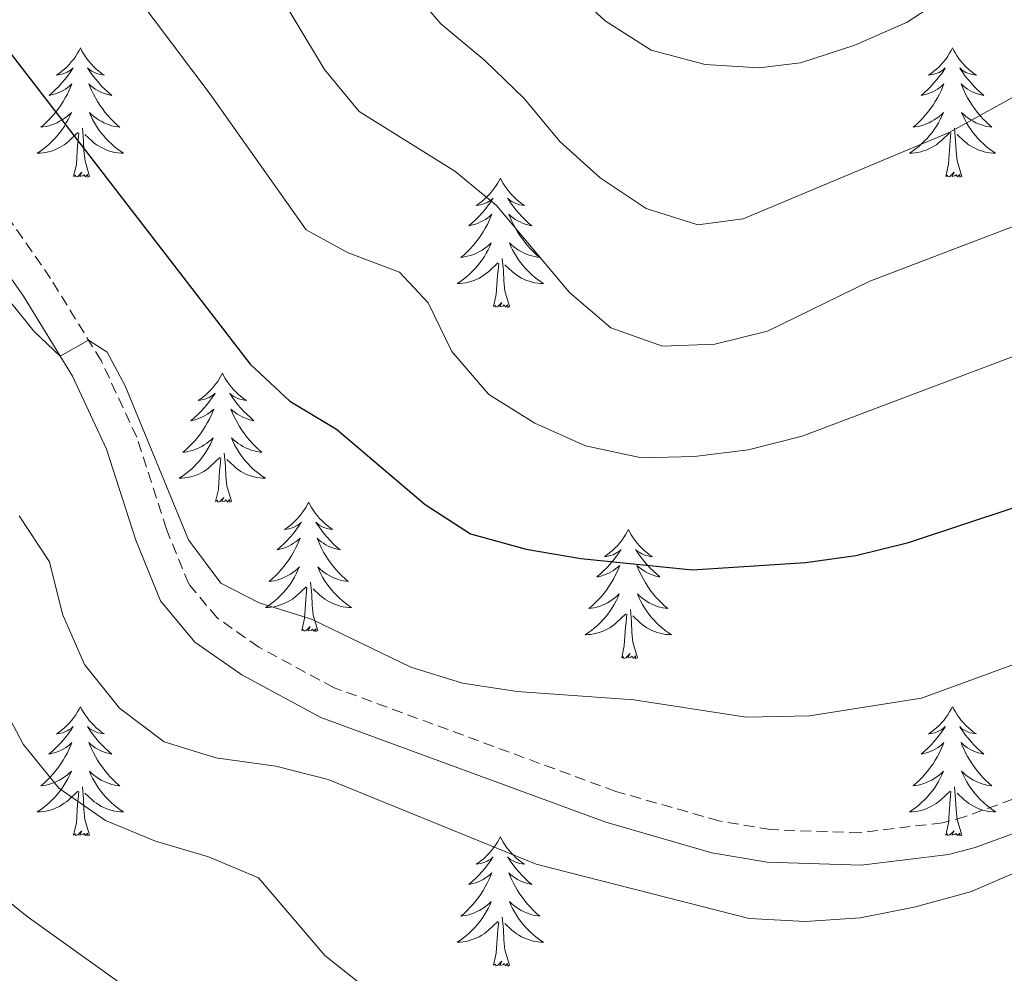
# Model space of a CAD drawing. Units: metres. Extents: x 630931 to 635442, y 4703823 to 4706878.
# Drawn here: x 632586 to 632677, y 4706243 to 4706331 of the extents above; entities that cross this region are included whole.
import ezdxf

# ---------------------------------------------------------------- set-up
doc = ezdxf.new("R2010")
doc.units = ezdxf.units.M
doc.header["$MEASUREMENT"] = 0
doc.linetypes.add('TRAZOSX2', pattern=[1.5, 1, -0.5])
for name, color, linetype, lineweight in [('Level 21', 19, 'Continuous', 0), ('Level 36', 19, 'Continuous', 40), ('Level 4', 36, 'Continuous', 30), ('Level 5', 36, 'Continuous', 0)]:
    doc.layers.add(name, color=color, linetype=linetype, lineweight=lineweight)

msp = doc.modelspace()

# ---------------------------------------------------------------- linework, layer by layer
at = {"layer": 'Level 21', "color": 19, "linetype": 'TRAZOSX2', "lineweight": 0}
msp.add_polyline3d([(632681.68, 4706261.01, 715.25), (632673.08, 4706257.85, 715.59), (632670.95, 4706257.28, 715.66), (632663.33, 4706256.35, 715.86), (632655.08, 4706256.64, 716.07), (632650.32, 4706257.45, 716.19), (632640.8, 4706260.17, 716.64), (632614.8, 4706269.74, 717.98), (632607.84, 4706273.48, 718.46), (632603.99, 4706276.19, 718.7), (632601.37, 4706279.32, 718.92), (632599.31, 4706284.39, 719.15), (632596.58, 4706292.86, 719.54), (632593.289, 4706299.93, 719.92), (632588.63, 4706307.52, 720.26), (632576.423, 4706324.941, 721.09)], dxfattribs=at)
at = {"layer": 'Level 21', "color": 19, "linetype": 'Continuous', "lineweight": 0}
msp.add_polyline3d([(632682.814, 4706258.233, 715.25), (632673.983, 4706254.984, 715.59), (632671.522, 4706254.334, 715.66), (632663.462, 4706253.355, 715.86), (632654.782, 4706253.645, 716.07), (632649.662, 4706254.506, 716.19), (632639.872, 4706257.317, 716.64), (632613.563, 4706266.999, 717.98), (632606.264, 4706270.919, 718.46), (632601.944, 4706273.96, 718.7), (632598.765, 4706277.75, 718.92), (632596.486, 4706283.37, 719.15), (632593.787, 4706291.77, 719.54), (632590.639, 4706298.51, 719.92), (632586.12, 4706305.88, 720.26), (632573.913, 4706323.311, 721.09)], dxfattribs=at)
at = {"layer": 'Level 36', "color": 92, "linetype": 'Continuous', "lineweight": 0}
for points in [[(632591.37, 4706328.79), (632591.26, 4706328.57), (632591.11, 4706328.3), (632590.94, 4706328.03), (632590.76, 4706327.77), (632590.56, 4706327.53), (632590.36, 4706327.29), (632590.14, 4706327.06), (632589.91, 4706326.85), (632589.67, 4706326.64), (632589.42, 4706326.45), (632589.16, 4706326.27), (632589.36, 4706326.3), (632589.56, 4706326.34), (632589.76, 4706326.39), (632589.95, 4706326.46), (632590.14, 4706326.55), (632590.32, 4706326.64), (632590.5, 4706326.76), (632590.7, 4706326.95), (632590.66, 4706326.88), (632590.43, 4706326.54), (632590.19, 4706326.2), (632589.93, 4706325.87), (632589.66, 4706325.56), (632589.38, 4706325.25), (632589.09, 4706324.96), (632588.79, 4706324.68), (632588.48, 4706324.41), (632588.6, 4706324.43), (632588.84, 4706324.49), (632589.09, 4706324.56), (632589.32, 4706324.65), (632589.55, 4706324.75), (632589.78, 4706324.87), (632589.99, 4706325), (632590.2, 4706325.15), (632590.4, 4706325.3), (632590.58, 4706325.47), (632590.5, 4706325.25), (632590.34, 4706324.89), (632590.17, 4706324.53), (632589.98, 4706324.19), (632589.78, 4706323.85), (632589.57, 4706323.52), (632589.34, 4706323.19), (632589.11, 4706322.88), (632588.86, 4706322.58), (632588.59, 4706322.29), (632588.32, 4706322.01), (632588.03, 4706321.74), (632587.73, 4706321.48), (632587.93, 4706321.5), (632588.2, 4706321.55), (632588.46, 4706321.61), (632588.72, 4706321.69), (632588.97, 4706321.79), (632589.22, 4706321.89), (632589.46, 4706322.02), (632589.7, 4706322.16), (632589.92, 4706322.31), (632590.14, 4706322.47), (632590.34, 4706322.65), (632590.54, 4706322.83), (632590.4, 4706322.51)], [(632591.37, 4706328.79), (632591.48, 4706328.57), (632591.64, 4706328.3), (632591.81, 4706328.03), (632591.99, 4706327.77), (632592.18, 4706327.53), (632592.39, 4706327.29), (632592.61, 4706327.06), (632592.84, 4706326.85), (632593.08, 4706326.64), (632593.33, 4706326.45), (632593.59, 4706326.27), (632593.39, 4706326.3), (632593.19, 4706326.34), (632592.99, 4706326.39), (632592.79, 4706326.46), (632592.6, 4706326.55), (632592.42, 4706326.64), (632592.25, 4706326.76), (632592.04, 4706326.95), (632592.09, 4706326.88), (632592.32, 4706326.54), (632592.56, 4706326.2), (632592.82, 4706325.87), (632593.08, 4706325.56), (632593.36, 4706325.25), (632593.66, 4706324.96), (632593.96, 4706324.68), (632594.27, 4706324.41), (632594.15, 4706324.43), (632593.9, 4706324.49), (632593.66, 4706324.56), (632593.42, 4706324.65), (632593.19, 4706324.75), (632592.97, 4706324.87), (632592.75, 4706325), (632592.55, 4706325.15), (632592.35, 4706325.3), (632592.16, 4706325.47), (632592.25, 4706325.25), (632592.41, 4706324.89), (632592.58, 4706324.53), (632592.76, 4706324.19), (632592.96, 4706323.85), (632593.17, 4706323.52), (632593.4, 4706323.19), (632593.64, 4706322.88), (632593.89, 4706322.58), (632594.16, 4706322.29), (632594.43, 4706322.01), (632594.72, 4706321.74), (632595.01, 4706321.48), (632594.82, 4706321.5), (632594.55, 4706321.55), (632594.29, 4706321.61), (632594.03, 4706321.69), (632593.77, 4706321.79), (632593.53, 4706321.89), (632593.28, 4706322.02), (632593.05, 4706322.16), (632592.83, 4706322.31), (632592.61, 4706322.47), (632592.4, 4706322.65), (632592.21, 4706322.83), (632592.35, 4706322.51)], [(632671.88, 4706328.79), (632671.77, 4706328.57), (632671.61, 4706328.3), (632671.44, 4706328.03), (632671.26, 4706327.77), (632671.07, 4706327.53), (632670.86, 4706327.29), (632670.64, 4706327.06), (632670.41, 4706326.85), (632670.17, 4706326.64), (632669.92, 4706326.45), (632669.66, 4706326.27), (632669.86, 4706326.3), (632670.06, 4706326.33), (632670.26, 4706326.39), (632670.46, 4706326.46), (632670.65, 4706326.54), (632670.83, 4706326.64), (632671, 4706326.75), (632671.21, 4706326.95), (632671.17, 4706326.88), (632670.94, 4706326.54), (632670.69, 4706326.2), (632670.44, 4706325.87), (632670.17, 4706325.56), (632669.89, 4706325.25), (632669.6, 4706324.96), (632669.29, 4706324.68), (632668.98, 4706324.41), (632669.1, 4706324.43), (632669.35, 4706324.49), (632669.59, 4706324.56), (632669.83, 4706324.65), (632670.06, 4706324.75), (632670.28, 4706324.87), (632670.5, 4706325), (632670.71, 4706325.14), (632670.9, 4706325.3), (632671.09, 4706325.47), (632671, 4706325.25), (632670.85, 4706324.89), (632670.68, 4706324.53), (632670.49, 4706324.19), (632670.29, 4706323.85), (632670.08, 4706323.52), (632669.85, 4706323.19), (632669.61, 4706322.88), (632669.36, 4706322.58), (632669.1, 4706322.29), (632668.82, 4706322.01), (632668.54, 4706321.74), (632668.24, 4706321.48), (632668.43, 4706321.5), (632668.7, 4706321.55), (632668.96, 4706321.61), (632669.22, 4706321.69), (632669.48, 4706321.79), (632669.73, 4706321.89), (632669.97, 4706322.02), (632670.2, 4706322.15), (632670.43, 4706322.31), (632670.64, 4706322.47), (632670.85, 4706322.65), (632671.04, 4706322.83), (632670.9, 4706322.51)], [(632671.88, 4706328.79), (632671.99, 4706328.57), (632672.14, 4706328.3), (632672.31, 4706328.03), (632672.5, 4706327.77), (632672.69, 4706327.53), (632672.9, 4706327.29), (632673.12, 4706327.06), (632673.34, 4706326.85), (632673.58, 4706326.64), (632673.84, 4706326.45), (632674.1, 4706326.27), (632673.9, 4706326.3), (632673.69, 4706326.33), (632673.5, 4706326.39), (632673.3, 4706326.46), (632673.11, 4706326.54), (632672.93, 4706326.64), (632672.76, 4706326.75), (632672.55, 4706326.95), (632672.59, 4706326.88), (632672.82, 4706326.54), (632673.06, 4706326.2), (632673.32, 4706325.87), (632673.59, 4706325.56), (632673.87, 4706325.25), (632674.16, 4706324.96), (632674.46, 4706324.68), (632674.78, 4706324.41), (632674.65, 4706324.43), (632674.41, 4706324.49), (632674.16, 4706324.56), (632673.93, 4706324.65), (632673.7, 4706324.75), (632673.48, 4706324.87), (632673.26, 4706325), (632673.05, 4706325.14), (632672.86, 4706325.3), (632672.67, 4706325.47), (632672.76, 4706325.25), (632672.91, 4706324.89), (632673.08, 4706324.53), (632673.27, 4706324.19), (632673.47, 4706323.85), (632673.68, 4706323.52), (632673.91, 4706323.19), (632674.15, 4706322.88), (632674.4, 4706322.58), (632674.66, 4706322.29), (632674.94, 4706322.01), (632675.22, 4706321.74), (632675.52, 4706321.48), (632675.32, 4706321.5), (632675.06, 4706321.55), (632674.79, 4706321.61), (632674.54, 4706321.69), (632674.28, 4706321.79), (632674.03, 4706321.89), (632673.79, 4706322.02), (632673.56, 4706322.15), (632673.33, 4706322.31), (632673.12, 4706322.47), (632672.91, 4706322.65), (632672.72, 4706322.83), (632672.86, 4706322.51)], [(632590.403, 4706322.509), (632590.243, 4706322.189), (632590.073, 4706321.869), (632589.893, 4706321.569), (632589.693, 4706321.269), (632589.483, 4706320.979), (632589.263, 4706320.7), (632589.023, 4706320.44), (632588.783, 4706320.18), (632588.523, 4706319.93), (632588.253, 4706319.7), (632587.973, 4706319.48), (632587.683, 4706319.27), (632587.393, 4706319.08), (632587.663, 4706319.09), (632587.923, 4706319.11), (632588.183, 4706319.15), (632588.443, 4706319.21), (632588.703, 4706319.28), (632588.953, 4706319.37), (632589.193, 4706319.47), (632589.433, 4706319.59), (632589.663, 4706319.72), (632589.883, 4706319.859), (632590.093, 4706320.019), (632590.303, 4706320.189), (632591.143, 4706320.989)], [(632592.354, 4706322.509), (632592.503, 4706322.189), (632592.673, 4706321.869), (632592.863, 4706321.569), (632593.053, 4706321.269), (632593.263, 4706320.979), (632593.493, 4706320.699), (632593.723, 4706320.439), (632593.973, 4706320.179), (632594.233, 4706319.929), (632594.503, 4706319.699), (632594.773, 4706319.479), (632595.063, 4706319.269), (632595.353, 4706319.079), (632595.093, 4706319.089), (632594.823, 4706319.109), (632594.563, 4706319.149), (632594.303, 4706319.209), (632594.053, 4706319.279), (632593.803, 4706319.369), (632593.563, 4706319.469), (632593.323, 4706319.589), (632593.093, 4706319.719), (632592.863, 4706319.859), (632592.653, 4706320.019), (632592.453, 4706320.189), (632591.793, 4706320.809)], [(632670.896, 4706322.512), (632670.746, 4706322.192), (632670.576, 4706321.872), (632670.396, 4706321.572), (632670.196, 4706321.272), (632669.986, 4706320.982), (632669.756, 4706320.702), (632669.526, 4706320.432), (632669.276, 4706320.182), (632669.026, 4706319.933), (632668.755, 4706319.703), (632668.475, 4706319.483), (632668.185, 4706319.273), (632667.895, 4706319.083), (632668.155, 4706319.093), (632668.425, 4706319.113), (632668.685, 4706319.153), (632668.945, 4706319.213), (632669.195, 4706319.283), (632669.445, 4706319.373), (632669.695, 4706319.472), (632669.935, 4706319.592), (632670.156, 4706319.722), (632670.386, 4706319.862), (632670.596, 4706320.022), (632670.796, 4706320.192), (632671.646, 4706320.992)], [(632672.856, 4706322.512), (632673.006, 4706322.192), (632673.176, 4706321.872), (632673.356, 4706321.572), (632673.556, 4706321.272), (632673.766, 4706320.982), (632673.986, 4706320.702), (632674.226, 4706320.432), (632674.466, 4706320.182), (632674.726, 4706319.932), (632674.996, 4706319.702), (632675.276, 4706319.482), (632675.566, 4706319.272), (632675.856, 4706319.082), (632675.586, 4706319.092), (632675.326, 4706319.112), (632675.066, 4706319.152), (632674.806, 4706319.212), (632674.556, 4706319.282), (632674.296, 4706319.372), (632674.056, 4706319.472), (632673.816, 4706319.592), (632673.586, 4706319.722), (632673.366, 4706319.862), (632673.156, 4706320.022), (632672.956, 4706320.192), (632672.296, 4706320.812)], [(632590.75, 4706316.94), (632591, 4706318.06), (632591.11, 4706319.8), (632591.16, 4706320.23), (632591.22, 4706320.96)], [(632592.22, 4706316.94), (632591.8, 4706318.38), (632591.7, 4706319.29), (632591.66, 4706320.23), (632591.56, 4706321.4)], [(632671.26, 4706316.94), (632671.5, 4706318.06), (632671.62, 4706319.8), (632671.67, 4706320.23), (632671.73, 4706320.96)], [(632672.73, 4706316.94), (632672.3, 4706318.38), (632672.21, 4706319.28), (632672.16, 4706320.23), (632672.06, 4706321.4)], [(632592.22, 4706316.94), (632592.05, 4706316.87), (632592.03, 4706317.11), (632591.84, 4706316.89), (632591.72, 4706317.09), (632591.6, 4706316.99), (632591.33, 4706316.93), (632591.52, 4706317.32), (632591.14, 4706316.94), (632590.95, 4706316.89), (632590.91, 4706317.05), (632590.75, 4706316.94)], [(632672.73, 4706316.94), (632672.56, 4706316.87), (632672.54, 4706317.11), (632672.35, 4706316.89), (632672.23, 4706317.09), (632672.1, 4706316.98), (632671.84, 4706316.93), (632672.03, 4706317.32), (632671.64, 4706316.94), (632671.46, 4706316.89), (632671.42, 4706317.05), (632671.26, 4706316.94)], [(632630.14, 4706316.77), (632630.03, 4706316.55), (632629.87, 4706316.27), (632629.7, 4706316.01), (632629.52, 4706315.75), (632629.33, 4706315.5), (632629.12, 4706315.26), (632628.9, 4706315.04), (632628.67, 4706314.82), (632628.43, 4706314.62), (632628.18, 4706314.43), (632627.92, 4706314.25), (632628.12, 4706314.27), (632628.32, 4706314.31), (632628.52, 4706314.37), (632628.72, 4706314.43), (632628.91, 4706314.52), (632629.09, 4706314.62), (632629.26, 4706314.73), (632629.47, 4706314.92), (632629.43, 4706314.86), (632629.2, 4706314.51), (632628.95, 4706314.18), (632628.7, 4706313.85), (632628.43, 4706313.53), (632628.15, 4706313.23), (632627.86, 4706312.93), (632627.55, 4706312.65), (632627.24, 4706312.38), (632627.36, 4706312.4), (632627.61, 4706312.46), (632627.85, 4706312.53), (632628.09, 4706312.62), (632628.32, 4706312.73), (632628.54, 4706312.84), (632628.76, 4706312.97), (632628.97, 4706313.12), (632629.16, 4706313.28), (632629.35, 4706313.45), (632629.26, 4706313.23), (632629.11, 4706312.86), (632628.94, 4706312.51), (632628.75, 4706312.16), (632628.55, 4706311.82), (632628.34, 4706311.49), (632628.11, 4706311.17), (632627.87, 4706310.86), (632627.62, 4706310.55), (632627.36, 4706310.26), (632627.08, 4706309.98), (632626.8, 4706309.71), (632626.5, 4706309.45), (632626.69, 4706309.48), (632626.96, 4706309.53), (632627.22, 4706309.59), (632627.48, 4706309.67), (632627.74, 4706309.76), (632627.99, 4706309.87), (632628.23, 4706309.99), (632628.46, 4706310.13), (632628.69, 4706310.28), (632628.9, 4706310.45), (632629.11, 4706310.62), (632629.3, 4706310.81), (632629.16, 4706310.48)], [(632630.14, 4706316.77), (632630.25, 4706316.55), (632630.4, 4706316.27), (632630.57, 4706316.01), (632630.76, 4706315.75), (632630.95, 4706315.5), (632631.16, 4706315.26), (632631.38, 4706315.04), (632631.6, 4706314.82), (632631.84, 4706314.62), (632632.1, 4706314.43), (632632.36, 4706314.25), (632632.16, 4706314.27), (632631.95, 4706314.31), (632631.76, 4706314.37), (632631.56, 4706314.43), (632631.37, 4706314.52), (632631.19, 4706314.62), (632631.02, 4706314.73), (632630.81, 4706314.92), (632630.85, 4706314.86), (632631.08, 4706314.51), (632631.32, 4706314.18), (632631.58, 4706313.85), (632631.85, 4706313.53), (632632.13, 4706313.23), (632632.42, 4706312.93), (632632.72, 4706312.65), (632633.04, 4706312.38), (632632.91, 4706312.4), (632632.67, 4706312.46), (632632.42, 4706312.53), (632632.19, 4706312.62), (632631.96, 4706312.73), (632631.74, 4706312.84), (632631.52, 4706312.97), (632631.31, 4706313.12), (632631.12, 4706313.28), (632630.93, 4706313.45), (632631.02, 4706313.23), (632631.17, 4706312.86), (632631.34, 4706312.51), (632631.53, 4706312.16), (632631.73, 4706311.82), (632631.94, 4706311.49), (632632.17, 4706311.17), (632632.41, 4706310.86), (632632.66, 4706310.55), (632632.92, 4706310.26), (632633.2, 4706309.98), (632633.48, 4706309.71), (632633.78, 4706309.45), (632633.58, 4706309.48), (632633.32, 4706309.53), (632633.05, 4706309.59), (632632.8, 4706309.67), (632632.54, 4706309.76), (632632.29, 4706309.87), (632632.05, 4706309.99), (632631.82, 4706310.13), (632631.59, 4706310.28), (632631.38, 4706310.45), (632631.17, 4706310.62), (632630.98, 4706310.81), (632631.12, 4706310.48)], [(632629.162, 4706310.476), (632629.012, 4706310.156), (632628.842, 4706309.846), (632628.662, 4706309.536), (632628.462, 4706309.246), (632628.252, 4706308.956), (632628.022, 4706308.676), (632627.792, 4706308.406), (632627.542, 4706308.146), (632627.292, 4706307.906), (632627.022, 4706307.667), (632626.742, 4706307.447), (632626.452, 4706307.237), (632626.162, 4706307.047), (632626.422, 4706307.057), (632626.692, 4706307.087), (632626.952, 4706307.127), (632627.212, 4706307.177), (632627.462, 4706307.256), (632627.712, 4706307.336), (632627.962, 4706307.446), (632628.202, 4706307.556), (632628.422, 4706307.686), (632628.652, 4706307.836), (632628.862, 4706307.996), (632629.062, 4706308.166), (632629.912, 4706308.966)], [(632631.122, 4706310.476), (632631.272, 4706310.156), (632631.442, 4706309.846), (632631.622, 4706309.536), (632631.822, 4706309.246), (632632.032, 4706308.956), (632632.252, 4706308.676), (632632.492, 4706308.406), (632632.732, 4706308.146), (632632.992, 4706307.906), (632633.262, 4706307.666), (632633.542, 4706307.446), (632633.832, 4706307.236), (632634.122, 4706307.046), (632633.852, 4706307.056), (632633.592, 4706307.086), (632633.332, 4706307.126), (632633.072, 4706307.176), (632632.822, 4706307.256), (632632.562, 4706307.336), (632632.322, 4706307.446), (632632.082, 4706307.556), (632631.852, 4706307.686), (632631.632, 4706307.836), (632631.422, 4706307.996), (632631.222, 4706308.166), (632630.562, 4706308.786)], [(632629.52, 4706304.92), (632629.76, 4706306.03), (632629.88, 4706307.78), (632629.93, 4706308.21), (632629.99, 4706308.93)], [(632630.99, 4706304.92), (632630.56, 4706306.36), (632630.47, 4706307.26), (632630.42, 4706308.21), (632630.32, 4706309.37)], [(632630.99, 4706304.92), (632630.82, 4706304.85), (632630.8, 4706305.09), (632630.61, 4706304.87), (632630.49, 4706305.07), (632630.36, 4706304.96), (632630.1, 4706304.91), (632630.29, 4706305.3), (632629.91, 4706304.92), (632629.72, 4706304.87), (632629.68, 4706305.03), (632629.52, 4706304.92)], [(632604.48, 4706298.78), (632604.37, 4706298.56), (632604.22, 4706298.29), (632604.05, 4706298.02), (632603.86, 4706297.76), (632603.67, 4706297.52), (632603.46, 4706297.28), (632603.24, 4706297.05), (632603.02, 4706296.84), (632602.78, 4706296.63), (632602.52, 4706296.44), (632602.26, 4706296.26), (632602.46, 4706296.29), (632602.67, 4706296.33), (632602.86, 4706296.38), (632603.06, 4706296.45), (632603.25, 4706296.53), (632603.43, 4706296.63), (632603.6, 4706296.75), (632603.81, 4706296.94), (632603.77, 4706296.87), (632603.54, 4706296.53), (632603.3, 4706296.19), (632603.04, 4706295.86), (632602.77, 4706295.55), (632602.49, 4706295.24), (632602.2, 4706294.95), (632601.9, 4706294.67), (632601.58, 4706294.39), (632601.71, 4706294.42), (632601.95, 4706294.48), (632602.2, 4706294.55), (632602.43, 4706294.64), (632602.66, 4706294.74), (632602.88, 4706294.86), (632603.1, 4706294.99), (632603.31, 4706295.13), (632603.5, 4706295.29), (632603.69, 4706295.46), (632603.6, 4706295.24), (632603.45, 4706294.88), (632603.28, 4706294.52), (632603.09, 4706294.18), (632602.89, 4706293.84), (632602.68, 4706293.51), (632602.45, 4706293.18), (632602.21, 4706292.87), (632601.96, 4706292.57), (632601.7, 4706292.28), (632601.42, 4706292), (632601.14, 4706291.73), (632600.84, 4706291.47), (632601.04, 4706291.49), (632601.3, 4706291.54), (632601.57, 4706291.6), (632601.82, 4706291.68), (632602.08, 4706291.78), (632602.33, 4706291.88), (632602.57, 4706292.01), (632602.8, 4706292.15), (632603.03, 4706292.29), (632603.24, 4706292.46), (632603.45, 4706292.63), (632603.64, 4706292.82), (632603.5, 4706292.5)], [(632604.48, 4706298.78), (632604.59, 4706298.56), (632604.75, 4706298.29), (632604.92, 4706298.02), (632605.1, 4706297.76), (632605.29, 4706297.52), (632605.5, 4706297.28), (632605.72, 4706297.05), (632605.95, 4706296.84), (632606.19, 4706296.63), (632606.44, 4706296.44), (632606.7, 4706296.26), (632606.5, 4706296.29), (632606.3, 4706296.33), (632606.1, 4706296.38), (632605.9, 4706296.45), (632605.71, 4706296.53), (632605.53, 4706296.63), (632605.36, 4706296.75), (632605.15, 4706296.94), (632605.19, 4706296.87), (632605.42, 4706296.53), (632605.67, 4706296.19), (632605.92, 4706295.86), (632606.19, 4706295.55), (632606.47, 4706295.24), (632606.76, 4706294.95), (632607.07, 4706294.67), (632607.38, 4706294.39), (632607.26, 4706294.42), (632607.01, 4706294.48), (632606.77, 4706294.55), (632606.53, 4706294.64), (632606.3, 4706294.74), (632606.08, 4706294.86), (632605.86, 4706294.99), (632605.65, 4706295.13), (632605.46, 4706295.29), (632605.27, 4706295.46), (632605.36, 4706295.24), (632605.51, 4706294.88), (632605.68, 4706294.52), (632605.87, 4706294.18), (632606.07, 4706293.84), (632606.28, 4706293.51), (632606.51, 4706293.18), (632606.75, 4706292.87), (632607, 4706292.57), (632607.26, 4706292.28), (632607.54, 4706292), (632607.82, 4706291.73), (632608.12, 4706291.47), (632607.93, 4706291.49), (632607.66, 4706291.54), (632607.4, 4706291.6), (632607.14, 4706291.68), (632606.88, 4706291.78), (632606.63, 4706291.88), (632606.39, 4706292.01), (632606.16, 4706292.15), (632605.93, 4706292.29), (632605.72, 4706292.46), (632605.51, 4706292.63), (632605.32, 4706292.82), (632605.46, 4706292.5)], [(632603.498, 4706292.499), (632603.348, 4706292.169), (632603.178, 4706291.859), (632602.998, 4706291.559), (632602.798, 4706291.259), (632602.587, 4706290.969), (632602.367, 4706290.689), (632602.127, 4706290.429), (632601.887, 4706290.169), (632601.627, 4706289.919), (632601.357, 4706289.689), (632601.077, 4706289.469), (632600.787, 4706289.259), (632600.497, 4706289.069), (632600.767, 4706289.069), (632601.027, 4706289.099), (632601.287, 4706289.139), (632601.547, 4706289.199), (632601.797, 4706289.269), (632602.057, 4706289.359), (632602.297, 4706289.459), (632602.537, 4706289.579), (632602.767, 4706289.709), (632602.987, 4706289.849), (632603.197, 4706290.009), (632603.397, 4706290.179), (632604.248, 4706290.979)], [(632605.458, 4706292.499), (632605.608, 4706292.169), (632605.778, 4706291.859), (632605.958, 4706291.559), (632606.158, 4706291.259), (632606.368, 4706290.969), (632606.598, 4706290.689), (632606.828, 4706290.429), (632607.077, 4706290.169), (632607.327, 4706289.919), (632607.597, 4706289.689), (632607.877, 4706289.469), (632608.167, 4706289.259), (632608.457, 4706289.069), (632608.197, 4706289.069), (632607.927, 4706289.099), (632607.667, 4706289.139), (632607.407, 4706289.199), (632607.157, 4706289.269), (632606.907, 4706289.359), (632606.657, 4706289.459), (632606.417, 4706289.579), (632606.197, 4706289.709), (632605.967, 4706289.849), (632605.757, 4706290.009), (632605.557, 4706290.179), (632604.898, 4706290.799)], [(632603.86, 4706286.93), (632604.11, 4706288.05), (632604.22, 4706289.79), (632604.27, 4706290.22), (632604.33, 4706290.95)], [(632605.33, 4706286.93), (632604.9, 4706288.37), (632604.81, 4706289.27), (632604.77, 4706290.22), (632604.66, 4706291.39)], [(632605.33, 4706286.93), (632605.16, 4706286.86), (632605.14, 4706287.1), (632604.95, 4706286.88), (632604.83, 4706287.08), (632604.71, 4706286.97), (632604.44, 4706286.92), (632604.63, 4706287.31), (632604.25, 4706286.93), (632604.06, 4706286.88), (632604.02, 4706287.04), (632603.86, 4706286.93)], [(632612.44, 4706286.86), (632612.33, 4706286.64), (632612.18, 4706286.37), (632612.01, 4706286.1), (632611.82, 4706285.85), (632611.63, 4706285.6), (632611.42, 4706285.36), (632611.2, 4706285.13), (632610.98, 4706284.92), (632610.74, 4706284.71), (632610.48, 4706284.52), (632610.22, 4706284.35), (632610.42, 4706284.37), (632610.63, 4706284.41), (632610.82, 4706284.46), (632611.02, 4706284.53), (632611.21, 4706284.61), (632611.39, 4706284.71), (632611.56, 4706284.83), (632611.77, 4706285.02), (632611.73, 4706284.95), (632611.5, 4706284.61), (632611.26, 4706284.27), (632611, 4706283.95), (632610.73, 4706283.63), (632610.45, 4706283.32), (632610.16, 4706283.03), (632609.86, 4706282.75), (632609.54, 4706282.48), (632609.67, 4706282.5), (632609.91, 4706282.56), (632610.16, 4706282.63), (632610.39, 4706282.72), (632610.62, 4706282.82), (632610.84, 4706282.94), (632611.06, 4706283.07), (632611.27, 4706283.21), (632611.46, 4706283.37), (632611.65, 4706283.54), (632611.56, 4706283.32), (632611.41, 4706282.96), (632611.24, 4706282.61), (632611.05, 4706282.26), (632610.85, 4706281.92), (632610.64, 4706281.59), (632610.41, 4706281.27), (632610.17, 4706280.95), (632609.92, 4706280.65), (632609.66, 4706280.36), (632609.38, 4706280.08), (632609.1, 4706279.81), (632608.8, 4706279.55), (632609, 4706279.57), (632609.26, 4706279.62), (632609.53, 4706279.68), (632609.78, 4706279.76), (632610.04, 4706279.86), (632610.29, 4706279.97), (632610.53, 4706280.09), (632610.76, 4706280.23), (632610.99, 4706280.38), (632611.2, 4706280.54), (632611.41, 4706280.72), (632611.6, 4706280.9), (632611.46, 4706280.58)], [(632612.44, 4706286.86), (632612.55, 4706286.64), (632612.71, 4706286.37), (632612.88, 4706286.1), (632613.06, 4706285.85), (632613.25, 4706285.6), (632613.46, 4706285.36), (632613.68, 4706285.13), (632613.91, 4706284.92), (632614.15, 4706284.71), (632614.4, 4706284.52), (632614.66, 4706284.35), (632614.46, 4706284.37), (632614.26, 4706284.41), (632614.06, 4706284.46), (632613.86, 4706284.53), (632613.67, 4706284.61), (632613.49, 4706284.71), (632613.32, 4706284.83), (632613.11, 4706285.02), (632613.15, 4706284.95), (632613.38, 4706284.61), (632613.63, 4706284.27), (632613.88, 4706283.95), (632614.15, 4706283.63), (632614.43, 4706283.32), (632614.72, 4706283.03), (632615.03, 4706282.75), (632615.34, 4706282.48), (632615.22, 4706282.5), (632614.97, 4706282.56), (632614.73, 4706282.63), (632614.49, 4706282.72), (632614.26, 4706282.82), (632614.04, 4706282.94), (632613.82, 4706283.07), (632613.61, 4706283.21), (632613.42, 4706283.37), (632613.23, 4706283.54), (632613.32, 4706283.32), (632613.47, 4706282.96), (632613.64, 4706282.61), (632613.83, 4706282.26), (632614.03, 4706281.92), (632614.24, 4706281.59), (632614.47, 4706281.27), (632614.71, 4706280.95), (632614.96, 4706280.65), (632615.22, 4706280.36), (632615.5, 4706280.08), (632615.78, 4706279.81), (632616.08, 4706279.55), (632615.89, 4706279.57), (632615.62, 4706279.62), (632615.36, 4706279.68), (632615.1, 4706279.76), (632614.84, 4706279.86), (632614.59, 4706279.97), (632614.35, 4706280.09), (632614.12, 4706280.23), (632613.89, 4706280.38), (632613.68, 4706280.54), (632613.47, 4706280.72), (632613.28, 4706280.9), (632613.42, 4706280.58)], [(632641.96, 4706284.35), (632641.84, 4706284.13), (632641.69, 4706283.86), (632641.52, 4706283.59), (632641.34, 4706283.34), (632641.15, 4706283.09), (632640.94, 4706282.85), (632640.72, 4706282.63), (632640.49, 4706282.41), (632640.25, 4706282.21), (632640, 4706282.01), (632639.74, 4706281.84), (632639.94, 4706281.86), (632640.14, 4706281.9), (632640.34, 4706281.95), (632640.54, 4706282.02), (632640.72, 4706282.11), (632640.9, 4706282.21), (632641.08, 4706282.32), (632641.28, 4706282.51), (632641.24, 4706282.44), (632641.01, 4706282.1), (632640.77, 4706281.76), (632640.51, 4706281.44), (632640.25, 4706281.12), (632639.97, 4706280.82), (632639.67, 4706280.52), (632639.37, 4706280.24), (632639.06, 4706279.97), (632639.18, 4706279.99), (632639.43, 4706280.05), (632639.67, 4706280.12), (632639.91, 4706280.21), (632640.14, 4706280.31), (632640.36, 4706280.43), (632640.58, 4706280.56), (632640.78, 4706280.71), (632640.98, 4706280.86), (632641.17, 4706281.03), (632641.08, 4706280.81), (632640.92, 4706280.45), (632640.75, 4706280.1), (632640.57, 4706279.75), (632640.37, 4706279.41), (632640.16, 4706279.08), (632639.93, 4706278.76), (632639.69, 4706278.45), (632639.44, 4706278.14), (632639.17, 4706277.85), (632638.9, 4706277.57), (632638.61, 4706277.3), (632638.32, 4706277.04), (632638.51, 4706277.07), (632638.78, 4706277.11), (632639.04, 4706277.18), (632639.3, 4706277.25), (632639.56, 4706277.35), (632639.8, 4706277.46), (632640.04, 4706277.58), (632640.28, 4706277.72), (632640.5, 4706277.87), (632640.72, 4706278.03), (632640.92, 4706278.21), (632641.12, 4706278.4), (632640.98, 4706278.07)], [(632641.96, 4706284.35), (632642.07, 4706284.13), (632642.22, 4706283.86), (632642.39, 4706283.59), (632642.57, 4706283.34), (632642.77, 4706283.09), (632642.97, 4706282.85), (632643.19, 4706282.63), (632643.42, 4706282.41), (632643.66, 4706282.21), (632643.91, 4706282.01), (632644.17, 4706281.84), (632643.97, 4706281.86), (632643.77, 4706281.9), (632643.57, 4706281.95), (632643.38, 4706282.02), (632643.19, 4706282.11), (632643.01, 4706282.21), (632642.83, 4706282.32), (632642.63, 4706282.51), (632642.67, 4706282.44), (632642.9, 4706282.1), (632643.14, 4706281.76), (632643.4, 4706281.44), (632643.67, 4706281.12), (632643.95, 4706280.82), (632644.24, 4706280.52), (632644.54, 4706280.24), (632644.85, 4706279.97), (632644.73, 4706279.99), (632644.48, 4706280.05), (632644.24, 4706280.12), (632644.01, 4706280.21), (632643.78, 4706280.31), (632643.55, 4706280.43), (632643.34, 4706280.56), (632643.13, 4706280.71), (632642.93, 4706280.86), (632642.74, 4706281.03), (632642.83, 4706280.81), (632642.99, 4706280.45), (632643.16, 4706280.1), (632643.34, 4706279.75), (632643.54, 4706279.41), (632643.76, 4706279.08), (632643.98, 4706278.76), (632644.22, 4706278.45), (632644.47, 4706278.14), (632644.74, 4706277.85), (632645.01, 4706277.57), (632645.3, 4706277.3), (632645.6, 4706277.04), (632645.4, 4706277.07), (632645.13, 4706277.11), (632644.87, 4706277.18), (632644.61, 4706277.25), (632644.36, 4706277.35), (632644.11, 4706277.46), (632643.87, 4706277.58), (632643.63, 4706277.72), (632643.41, 4706277.87), (632643.19, 4706278.03), (632642.99, 4706278.21), (632642.79, 4706278.4), (632642.93, 4706278.07)], [(632611.456, 4706280.579), (632611.306, 4706280.259), (632611.136, 4706279.939), (632610.955, 4706279.639), (632610.755, 4706279.339), (632610.545, 4706279.049), (632610.325, 4706278.769), (632610.085, 4706278.509), (632609.845, 4706278.249), (632609.585, 4706277.999), (632609.315, 4706277.769), (632609.045, 4706277.549), (632608.755, 4706277.339), (632608.465, 4706277.149), (632608.725, 4706277.159), (632608.995, 4706277.179), (632609.255, 4706277.219), (632609.515, 4706277.279), (632609.765, 4706277.349), (632610.015, 4706277.439), (632610.255, 4706277.539), (632610.495, 4706277.659), (632610.725, 4706277.789), (632610.945, 4706277.929), (632611.155, 4706278.089), (632611.355, 4706278.259), (632612.205, 4706279.059)], [(632613.416, 4706280.578), (632613.566, 4706280.258), (632613.736, 4706279.938), (632613.916, 4706279.638), (632614.115, 4706279.338), (632614.325, 4706279.048), (632614.555, 4706278.768), (632614.785, 4706278.508), (632615.035, 4706278.248), (632615.285, 4706277.998), (632615.555, 4706277.768), (632615.835, 4706277.548), (632616.125, 4706277.338), (632616.415, 4706277.148), (632616.155, 4706277.158), (632615.885, 4706277.178), (632615.625, 4706277.218), (632615.365, 4706277.278), (632615.115, 4706277.348), (632614.865, 4706277.438), (632614.615, 4706277.538), (632614.375, 4706277.658), (632614.155, 4706277.788), (632613.925, 4706277.928), (632613.715, 4706278.088), (632613.515, 4706278.258), (632612.855, 4706278.878)], [(632611.82, 4706275.01), (632612.07, 4706276.13), (632612.18, 4706277.87), (632612.23, 4706278.3), (632612.29, 4706279.03)], [(632613.29, 4706275.01), (632612.86, 4706276.45), (632612.77, 4706277.35), (632612.73, 4706278.3), (632612.62, 4706279.47)], [(632640.976, 4706278.066), (632640.816, 4706277.746), (632640.656, 4706277.426), (632640.466, 4706277.126), (632640.276, 4706276.826), (632640.056, 4706276.536), (632639.836, 4706276.266), (632639.606, 4706275.996), (632639.356, 4706275.736), (632639.096, 4706275.486), (632638.825, 4706275.256), (632638.555, 4706275.036), (632638.265, 4706274.826), (632637.975, 4706274.636), (632638.235, 4706274.646), (632638.495, 4706274.666), (632638.765, 4706274.706), (632639.015, 4706274.766), (632639.275, 4706274.836), (632639.525, 4706274.926), (632639.765, 4706275.026), (632640.006, 4706275.146), (632640.236, 4706275.276), (632640.456, 4706275.426), (632640.676, 4706275.576), (632640.876, 4706275.746), (632641.726, 4706276.546)], [(632642.926, 4706278.066), (632643.086, 4706277.746), (632643.256, 4706277.426), (632643.436, 4706277.126), (632643.636, 4706276.826), (632643.846, 4706276.536), (632644.066, 4706276.266), (632644.296, 4706275.996), (632644.546, 4706275.736), (632644.806, 4706275.486), (632645.076, 4706275.256), (632645.356, 4706275.036), (632645.646, 4706274.826), (632645.936, 4706274.636), (632645.666, 4706274.646), (632645.406, 4706274.666), (632645.146, 4706274.706), (632644.886, 4706274.766), (632644.626, 4706274.836), (632644.376, 4706274.926), (632644.136, 4706275.026), (632643.896, 4706275.146), (632643.666, 4706275.276), (632643.446, 4706275.426), (632643.236, 4706275.576), (632643.026, 4706275.746), (632642.366, 4706276.366)], [(632642.81, 4706272.5), (632642.38, 4706273.94), (632642.29, 4706274.85), (632642.24, 4706275.8), (632642.14, 4706276.96)], [(632641.34, 4706272.5), (632641.58, 4706273.62), (632641.7, 4706275.36), (632641.74, 4706275.8), (632641.81, 4706276.52)], [(632613.29, 4706275.01), (632613.12, 4706274.94), (632613.1, 4706275.18), (632612.91, 4706274.96), (632612.79, 4706275.16), (632612.67, 4706275.05), (632612.4, 4706275), (632612.59, 4706275.39), (632612.21, 4706275.01), (632612.02, 4706274.96), (632611.98, 4706275.12), (632611.82, 4706275.01)], [(632642.81, 4706272.5), (632642.63, 4706272.43), (632642.61, 4706272.67), (632642.42, 4706272.45), (632642.3, 4706272.65), (632642.18, 4706272.55), (632641.91, 4706272.49), (632642.11, 4706272.89), (632641.72, 4706272.51), (632641.54, 4706272.45), (632641.49, 4706272.61), (632641.34, 4706272.5)], [(632591.37, 4706267.99), (632591.26, 4706267.77), (632591.11, 4706267.5), (632590.94, 4706267.23), (632590.76, 4706266.98), (632590.56, 4706266.73), (632590.36, 4706266.49), (632590.14, 4706266.27), (632589.91, 4706266.05), (632589.67, 4706265.85), (632589.42, 4706265.65), (632589.16, 4706265.48), (632589.35, 4706265.5), (632589.56, 4706265.54), (632589.76, 4706265.59), (632589.95, 4706265.66), (632590.14, 4706265.75), (632590.32, 4706265.85), (632590.5, 4706265.96), (632590.7, 4706266.15), (632590.66, 4706266.08), (632590.43, 4706265.74), (632590.19, 4706265.4), (632589.93, 4706265.08), (632589.66, 4706264.76), (632589.38, 4706264.46), (632589.09, 4706264.16), (632588.79, 4706263.88), (632588.47, 4706263.61), (632588.6, 4706263.63), (632588.84, 4706263.69), (632589.09, 4706263.76), (632589.32, 4706263.85), (632589.55, 4706263.95), (632589.78, 4706264.07), (632589.99, 4706264.2), (632590.2, 4706264.35), (632590.4, 4706264.5), (632590.58, 4706264.67), (632590.5, 4706264.45), (632590.34, 4706264.09), (632590.17, 4706263.74), (632589.98, 4706263.39), (632589.78, 4706263.05), (632589.57, 4706262.72), (632589.34, 4706262.4), (632589.1, 4706262.09), (632588.85, 4706261.78), (632588.59, 4706261.49), (632588.32, 4706261.21), (632588.03, 4706260.94), (632587.73, 4706260.68), (632587.93, 4706260.71), (632588.19, 4706260.75), (632588.46, 4706260.82), (632588.72, 4706260.89), (632588.97, 4706260.99), (632589.22, 4706261.1), (632589.46, 4706261.22), (632589.69, 4706261.36), (632589.92, 4706261.51), (632590.14, 4706261.67), (632590.34, 4706261.85), (632590.54, 4706262.04), (632590.4, 4706261.71)], [(632591.37, 4706267.99), (632591.48, 4706267.77), (632591.64, 4706267.5), (632591.81, 4706267.23), (632591.99, 4706266.98), (632592.18, 4706266.73), (632592.39, 4706266.49), (632592.61, 4706266.27), (632592.84, 4706266.05), (632593.08, 4706265.85), (632593.33, 4706265.65), (632593.59, 4706265.48), (632593.39, 4706265.5), (632593.19, 4706265.54), (632592.99, 4706265.59), (632592.79, 4706265.66), (632592.6, 4706265.75), (632592.42, 4706265.85), (632592.25, 4706265.96), (632592.04, 4706266.15), (632592.08, 4706266.08), (632592.32, 4706265.74), (632592.56, 4706265.4), (632592.81, 4706265.08), (632593.08, 4706264.76), (632593.36, 4706264.46), (632593.65, 4706264.16), (632593.96, 4706263.88), (632594.27, 4706263.61), (632594.15, 4706263.63), (632593.9, 4706263.69), (632593.66, 4706263.76), (632593.42, 4706263.85), (632593.19, 4706263.95), (632592.97, 4706264.07), (632592.75, 4706264.2), (632592.54, 4706264.35), (632592.35, 4706264.5), (632592.16, 4706264.67), (632592.25, 4706264.45), (632592.4, 4706264.09), (632592.58, 4706263.74), (632592.76, 4706263.39), (632592.96, 4706263.05), (632593.17, 4706262.72), (632593.4, 4706262.4), (632593.64, 4706262.09), (632593.89, 4706261.78), (632594.15, 4706261.49), (632594.43, 4706261.21), (632594.72, 4706260.94), (632595.01, 4706260.68), (632594.82, 4706260.71), (632594.55, 4706260.75), (632594.29, 4706260.82), (632594.03, 4706260.89), (632593.77, 4706260.99), (632593.52, 4706261.1), (632593.28, 4706261.22), (632593.05, 4706261.36), (632592.82, 4706261.51), (632592.61, 4706261.67), (632592.4, 4706261.85), (632592.21, 4706262.04), (632592.35, 4706261.71)], [(632671.88, 4706267.99), (632671.77, 4706267.77), (632671.61, 4706267.5), (632671.44, 4706267.23), (632671.26, 4706266.98), (632671.07, 4706266.73), (632670.86, 4706266.49), (632670.64, 4706266.26), (632670.41, 4706266.05), (632670.17, 4706265.85), (632669.92, 4706265.65), (632669.66, 4706265.48), (632669.86, 4706265.5), (632670.06, 4706265.54), (632670.26, 4706265.59), (632670.46, 4706265.66), (632670.64, 4706265.75), (632670.83, 4706265.85), (632671, 4706265.96), (632671.2, 4706266.15), (632671.16, 4706266.08), (632670.93, 4706265.74), (632670.69, 4706265.4), (632670.44, 4706265.08), (632670.17, 4706264.76), (632669.89, 4706264.45), (632669.6, 4706264.16), (632669.29, 4706263.88), (632668.98, 4706263.61), (632669.1, 4706263.63), (632669.35, 4706263.69), (632669.59, 4706263.76), (632669.83, 4706263.85), (632670.06, 4706263.95), (632670.28, 4706264.07), (632670.5, 4706264.2), (632670.7, 4706264.35), (632670.9, 4706264.5), (632671.09, 4706264.67), (632671, 4706264.45), (632670.84, 4706264.09), (632670.67, 4706263.74), (632670.49, 4706263.39), (632670.29, 4706263.05), (632670.08, 4706262.72), (632669.85, 4706262.4), (632669.61, 4706262.08), (632669.36, 4706261.78), (632669.1, 4706261.49), (632668.82, 4706261.21), (632668.53, 4706260.94), (632668.24, 4706260.68), (632668.43, 4706260.71), (632668.7, 4706260.75), (632668.96, 4706260.81), (632669.22, 4706260.89), (632669.48, 4706260.99), (632669.72, 4706261.1), (632669.96, 4706261.22), (632670.2, 4706261.36), (632670.42, 4706261.51), (632670.64, 4706261.67), (632670.85, 4706261.85), (632671.04, 4706262.03), (632670.9, 4706261.71)], [(632671.88, 4706267.99), (632671.99, 4706267.77), (632672.14, 4706267.5), (632672.31, 4706267.23), (632672.49, 4706266.98), (632672.69, 4706266.73), (632672.89, 4706266.49), (632673.11, 4706266.26), (632673.34, 4706266.05), (632673.58, 4706265.85), (632673.83, 4706265.65), (632674.09, 4706265.48), (632673.9, 4706265.5), (632673.69, 4706265.54), (632673.49, 4706265.59), (632673.3, 4706265.66), (632673.11, 4706265.75), (632672.93, 4706265.85), (632672.75, 4706265.96), (632672.55, 4706266.15), (632672.59, 4706266.08), (632672.82, 4706265.74), (632673.06, 4706265.4), (632673.32, 4706265.08), (632673.59, 4706264.76), (632673.87, 4706264.45), (632674.16, 4706264.16), (632674.46, 4706263.88), (632674.78, 4706263.61), (632674.65, 4706263.63), (632674.4, 4706263.69), (632674.16, 4706263.76), (632673.93, 4706263.85), (632673.7, 4706263.95), (632673.47, 4706264.07), (632673.26, 4706264.2), (632673.05, 4706264.35), (632672.85, 4706264.5), (632672.67, 4706264.67), (632672.75, 4706264.45), (632672.91, 4706264.09), (632673.08, 4706263.74), (632673.27, 4706263.39), (632673.47, 4706263.05), (632673.68, 4706262.72), (632673.9, 4706262.4), (632674.14, 4706262.08), (632674.4, 4706261.78), (632674.66, 4706261.49), (632674.93, 4706261.21), (632675.22, 4706260.94), (632675.52, 4706260.68), (632675.32, 4706260.71), (632675.06, 4706260.75), (632674.79, 4706260.81), (632674.53, 4706260.89), (632674.28, 4706260.99), (632674.03, 4706261.1), (632673.79, 4706261.22), (632673.56, 4706261.36), (632673.33, 4706261.51), (632673.11, 4706261.67), (632672.91, 4706261.85), (632672.71, 4706262.03), (632672.85, 4706261.71)], [(632590.401, 4706261.711), (632590.241, 4706261.391), (632590.071, 4706261.071), (632589.891, 4706260.771), (632589.691, 4706260.471), (632589.481, 4706260.181), (632589.261, 4706259.911), (632589.021, 4706259.641), (632588.781, 4706259.381), (632588.521, 4706259.131), (632588.251, 4706258.901), (632587.97, 4706258.681), (632587.68, 4706258.471), (632587.39, 4706258.281), (632587.66, 4706258.291), (632587.92, 4706258.311), (632588.18, 4706258.351), (632588.44, 4706258.411), (632588.7, 4706258.481), (632588.95, 4706258.571), (632589.19, 4706258.671), (632589.431, 4706258.791), (632589.661, 4706258.921), (632589.881, 4706259.071), (632590.091, 4706259.221), (632590.301, 4706259.391), (632591.141, 4706260.191)], [(632592.351, 4706261.711), (632592.501, 4706261.391), (632592.671, 4706261.071), (632592.861, 4706260.771), (632593.051, 4706260.471), (632593.261, 4706260.181), (632593.491, 4706259.911), (632593.721, 4706259.641), (632593.971, 4706259.381), (632594.221, 4706259.131), (632594.491, 4706258.901), (632594.771, 4706258.681), (632595.061, 4706258.471), (632595.351, 4706258.281), (632595.091, 4706258.291), (632594.821, 4706258.311), (632594.561, 4706258.351), (632594.301, 4706258.411), (632594.051, 4706258.481), (632593.801, 4706258.571), (632593.551, 4706258.671), (632593.321, 4706258.791), (632593.091, 4706258.921), (632592.861, 4706259.071), (632592.651, 4706259.221), (632592.451, 4706259.391), (632591.791, 4706260.011)], [(632670.904, 4706261.714), (632670.744, 4706261.394), (632670.584, 4706261.074), (632670.394, 4706260.774), (632670.204, 4706260.474), (632669.993, 4706260.184), (632669.763, 4706259.914), (632669.533, 4706259.644), (632669.283, 4706259.384), (632669.023, 4706259.134), (632668.763, 4706258.904), (632668.483, 4706258.684), (632668.193, 4706258.474), (632667.903, 4706258.284), (632668.163, 4706258.294), (632668.423, 4706258.314), (632668.693, 4706258.354), (632668.953, 4706258.414), (632669.203, 4706258.484), (632669.453, 4706258.574), (632669.703, 4706258.674), (632669.933, 4706258.794), (632670.163, 4706258.924), (632670.383, 4706259.064), (632670.603, 4706259.224), (632670.803, 4706259.394), (632671.654, 4706260.194)], [(632672.854, 4706261.714), (632673.014, 4706261.394), (632673.184, 4706261.074), (632673.364, 4706260.774), (632673.564, 4706260.474), (632673.774, 4706260.184), (632673.994, 4706259.914), (632674.234, 4706259.644), (632674.473, 4706259.384), (632674.733, 4706259.133), (632675.003, 4706258.903), (632675.283, 4706258.683), (632675.573, 4706258.473), (632675.863, 4706258.283), (632675.593, 4706258.293), (632675.333, 4706258.313), (632675.073, 4706258.353), (632674.813, 4706258.413), (632674.553, 4706258.484), (632674.303, 4706258.574), (632674.063, 4706258.674), (632673.823, 4706258.794), (632673.593, 4706258.924), (632673.373, 4706259.064), (632673.163, 4706259.224), (632672.953, 4706259.394), (632672.304, 4706260.014)], [(632592.22, 4706256.14), (632591.79, 4706257.58), (632591.7, 4706258.49), (632591.66, 4706259.44), (632591.56, 4706260.6)], [(632672.73, 4706256.14), (632672.3, 4706257.58), (632672.21, 4706258.49), (632672.16, 4706259.43), (632672.06, 4706260.6)], [(632590.75, 4706256.14), (632591, 4706257.26), (632591.11, 4706259), (632591.16, 4706259.44), (632591.22, 4706260.16)], [(632671.26, 4706256.14), (632671.5, 4706257.26), (632671.62, 4706259), (632671.66, 4706259.43), (632671.73, 4706260.16)], [(632592.22, 4706256.14), (632592.05, 4706256.07), (632592.03, 4706256.31), (632591.84, 4706256.09), (632591.72, 4706256.29), (632591.6, 4706256.19), (632591.33, 4706256.13), (632591.52, 4706256.53), (632591.14, 4706256.15), (632590.95, 4706256.09), (632590.91, 4706256.25), (632590.75, 4706256.14)], [(632672.73, 4706256.14), (632672.55, 4706256.07), (632672.54, 4706256.31), (632672.34, 4706256.09), (632672.22, 4706256.29), (632672.1, 4706256.19), (632671.83, 4706256.13), (632672.03, 4706256.53), (632671.64, 4706256.15), (632671.46, 4706256.09), (632671.42, 4706256.25), (632671.26, 4706256.14)], [(632630.14, 4706255.97), (632630.03, 4706255.75), (632629.87, 4706255.47), (632629.7, 4706255.21), (632629.52, 4706254.95), (632629.33, 4706254.7), (632629.12, 4706254.47), (632628.9, 4706254.24), (632628.67, 4706254.02), (632628.43, 4706253.82), (632628.18, 4706253.63), (632627.92, 4706253.45), (632628.12, 4706253.47), (632628.32, 4706253.51), (632628.52, 4706253.57), (632628.72, 4706253.64), (632628.91, 4706253.72), (632629.09, 4706253.82), (632629.26, 4706253.93), (632629.47, 4706254.12), (632629.42, 4706254.06), (632629.2, 4706253.71), (632628.95, 4706253.38), (632628.7, 4706253.05), (632628.43, 4706252.74), (632628.15, 4706252.43), (632627.86, 4706252.14), (632627.55, 4706251.85), (632627.24, 4706251.58), (632627.36, 4706251.61), (632627.61, 4706251.66), (632627.85, 4706251.74), (632628.09, 4706251.83), (632628.32, 4706251.93), (632628.54, 4706252.05), (632628.76, 4706252.18), (632628.96, 4706252.32), (632629.16, 4706252.48), (632629.35, 4706252.65), (632629.26, 4706252.43), (632629.1, 4706252.07), (632628.93, 4706251.71), (632628.75, 4706251.37), (632628.55, 4706251.03), (632628.34, 4706250.69), (632628.11, 4706250.37), (632627.87, 4706250.06), (632627.62, 4706249.76), (632627.36, 4706249.47), (632627.08, 4706249.18), (632626.79, 4706248.91), (632626.5, 4706248.66), (632626.69, 4706248.68), (632626.96, 4706248.73), (632627.22, 4706248.79), (632627.48, 4706248.87), (632627.74, 4706248.96), (632627.98, 4706249.07), (632628.23, 4706249.19), (632628.46, 4706249.33), (632628.68, 4706249.48), (632628.9, 4706249.65), (632629.11, 4706249.82), (632629.3, 4706250.01), (632629.16, 4706249.68)], [(632630.14, 4706255.97), (632630.25, 4706255.75), (632630.4, 4706255.47), (632630.57, 4706255.21), (632630.75, 4706254.95), (632630.95, 4706254.7), (632631.16, 4706254.47), (632631.37, 4706254.24), (632631.6, 4706254.02), (632631.84, 4706253.82), (632632.1, 4706253.63), (632632.36, 4706253.45), (632632.16, 4706253.47), (632631.95, 4706253.51), (632631.75, 4706253.57), (632631.56, 4706253.64), (632631.37, 4706253.72), (632631.19, 4706253.82), (632631.02, 4706253.93), (632630.81, 4706254.12), (632630.85, 4706254.06), (632631.08, 4706253.71), (632631.32, 4706253.38), (632631.58, 4706253.05), (632631.85, 4706252.74), (632632.13, 4706252.43), (632632.42, 4706252.14), (632632.72, 4706251.85), (632633.04, 4706251.58), (632632.91, 4706251.61), (632632.67, 4706251.66), (632632.42, 4706251.74), (632632.19, 4706251.83), (632631.96, 4706251.93), (632631.73, 4706252.05), (632631.52, 4706252.18), (632631.31, 4706252.32), (632631.11, 4706252.48), (632630.93, 4706252.65), (632631.02, 4706252.43), (632631.17, 4706252.07), (632631.34, 4706251.71), (632631.53, 4706251.37), (632631.73, 4706251.03), (632631.94, 4706250.69), (632632.17, 4706250.37), (632632.4, 4706250.06), (632632.66, 4706249.76), (632632.92, 4706249.47), (632633.2, 4706249.18), (632633.48, 4706248.91), (632633.78, 4706248.66), (632633.58, 4706248.68), (632633.32, 4706248.73), (632633.05, 4706248.79), (632632.79, 4706248.87), (632632.54, 4706248.96), (632632.29, 4706249.07), (632632.05, 4706249.19), (632631.82, 4706249.33), (632631.59, 4706249.48), (632631.38, 4706249.65), (632631.17, 4706249.82), (632630.97, 4706250.01), (632631.12, 4706249.68)], [(632629.16, 4706249.678), (632629.01, 4706249.358), (632628.84, 4706249.048), (632628.65, 4706248.738), (632628.46, 4706248.448), (632628.25, 4706248.158), (632628.02, 4706247.878), (632627.79, 4706247.608), (632627.539, 4706247.348), (632627.279, 4706247.108), (632627.019, 4706246.878), (632626.739, 4706246.648), (632626.449, 4706246.448), (632626.159, 4706246.248), (632626.419, 4706246.258), (632626.689, 4706246.288), (632626.949, 4706246.328), (632627.209, 4706246.388), (632627.459, 4706246.458), (632627.709, 4706246.548), (632627.959, 4706246.648), (632628.189, 4706246.758), (632628.419, 4706246.888), (632628.649, 4706247.038), (632628.859, 4706247.198), (632629.06, 4706247.368), (632629.91, 4706248.168)], [(632631.12, 4706249.678), (632631.27, 4706249.358), (632631.44, 4706249.048), (632631.62, 4706248.738), (632631.82, 4706248.448), (632632.03, 4706248.158), (632632.25, 4706247.878), (632632.49, 4706247.607), (632632.73, 4706247.347), (632632.99, 4706247.107), (632633.26, 4706246.877), (632633.54, 4706246.647), (632633.829, 4706246.447), (632634.119, 4706246.247), (632633.849, 4706246.257), (632633.589, 4706246.287), (632633.329, 4706246.327), (632633.069, 4706246.387), (632632.809, 4706246.457), (632632.559, 4706246.548), (632632.319, 4706246.648), (632632.08, 4706246.758), (632631.85, 4706246.888), (632631.63, 4706247.038), (632631.42, 4706247.198), (632631.21, 4706247.368), (632630.56, 4706247.988)], [(632629.52, 4706244.12), (632629.76, 4706245.24), (632629.88, 4706246.98), (632629.92, 4706247.41), (632629.99, 4706248.13)], [(632630.99, 4706244.12), (632630.56, 4706245.56), (632630.47, 4706246.46), (632630.42, 4706247.41), (632630.32, 4706248.57)], [(632630.99, 4706244.12), (632630.82, 4706244.05), (632630.8, 4706244.29), (632630.61, 4706244.07), (632630.48, 4706244.27), (632630.36, 4706244.16), (632630.09, 4706244.11), (632630.29, 4706244.5), (632629.9, 4706244.12), (632629.72, 4706244.07), (632629.68, 4706244.23), (632629.52, 4706244.12)]]:
    msp.add_lwpolyline(points, dxfattribs=at)
at = {"layer": 'Level 4', "color": 36, "linetype": 'Continuous', "lineweight": 30}
msp.add_polyline3d([(632578.51, 4706336.58, 725), (632607.04, 4706299.62, 725), (632610.71, 4706296.19, 725), (632615.02, 4706293.61, 725), (632623.19, 4706286.65, 725), (632627.39, 4706283.93, 725), (632632.52, 4706282.52, 725), (632637.56, 4706281.68, 725), (632647.89, 4706280.61, 725), (632658.3, 4706281.3, 725), (632662.97, 4706281.95, 725), (632667.82, 4706283.16, 725), (632687.31, 4706289.62, 725)], dxfattribs=at)
at = {"layer": 'Level 5', "color": 36, "linetype": 'Continuous', "lineweight": 0}
for points in [[(632585.55, 4706424.84, 745), (632593.66, 4706418.59, 745), (632595.782, 4706414.697, 745), (632599.11, 4706402.277, 745), (632600.699, 4706397.537, 745), (632606.686, 4706383.396, 745), (632612.305, 4706374.356, 745), (632621.701, 4706356.036, 745), (632629.859, 4706342.845, 745), (632636.057, 4706334.765, 745), (632639.817, 4706331.285, 745), (632644.056, 4706328.575, 745), (632649.046, 4706327.274, 745), (632654.036, 4706326.944, 745), (632657.857, 4706327.413, 745), (632662.857, 4706329.043, 745), (632667.688, 4706331.182, 745), (632676.209, 4706336.751, 745), (632680.57, 4706339.211, 745)], [(632583.952, 4706413.448, 740), (632586.681, 4706409.478, 740), (632588.2, 4706404.708, 740), (632589.119, 4706399.408, 740), (632592.067, 4706388.608, 740), (632593.566, 4706383.768, 740), (632595.675, 4706379.228, 740), (632604.223, 4706366.127, 740), (632609.451, 4706357.507, 740), (632614.499, 4706348.417, 740), (632618.848, 4706339.216, 740), (632621.357, 4706334.886, 740), (632624.646, 4706331.026, 740), (632628.696, 4706327.646, 740), (632632.335, 4706324.116, 740), (632635.644, 4706320.165, 740), (632639.354, 4706316.805, 740), (632643.613, 4706313.985, 740), (632648.373, 4706312.475, 740), (632652.554, 4706313.014, 740), (632671.566, 4706320.992, 740), (632692.739, 4706332.69, 740)], [(632583.555, 4706380.669, 735), (632588.992, 4706365.948, 735), (632594.081, 4706357.248, 735), (632597.13, 4706353.148, 735), (632602.638, 4706344.298, 735), (632608.527, 4706335.787, 735), (632613.915, 4706326.807, 735), (632617.094, 4706322.927, 735), (632625.924, 4706317.416, 735), (632629.783, 4706314.246, 735), (632636.522, 4706306.206, 735), (632640.331, 4706302.965, 735), (632645.101, 4706301.275, 735), (632649.951, 4706301.455, 735), (632654.802, 4706302.664, 735), (632664.253, 4706307.273, 735), (632688.285, 4706316.421, 735), (632692.806, 4706318.56, 735), (632701.397, 4706324.26, 735), (632705.898, 4706326.809, 735), (632710.899, 4706328.529, 735), (632715.979, 4706329.658, 735), (632725.15, 4706334.657, 735)], [(632587.84, 4706345.15, 730), (632603.35, 4706324.54, 730), (632612.2, 4706312, 730), (632616.08, 4706309.89, 730), (632620.84, 4706308.09, 730), (632623.49, 4706305.28, 730), (632625.65, 4706300.77, 730), (632629.08, 4706296.82, 730), (632633.32, 4706294.17, 730), (632637.99, 4706292.07, 730), (632643.16, 4706290.97, 730), (632648.06, 4706291.07, 730), (632653.02, 4706291.69, 730), (632658.01, 4706292.95, 730), (632691.58, 4706305.63, 730)], [(632580.06, 4706311.35, 720), (632587.09, 4706302.64, 720), (632589.51, 4706300.35, 720), (632592.13, 4706301.83, 720), (632593.86, 4706300.71, 720), (632595.52, 4706297.62, 720), (632601.36, 4706283.38, 720), (632604.35, 4706279.38, 720), (632607.88, 4706277.59, 720), (632612.71, 4706276.08, 720), (632621.88, 4706271.64, 720), (632626.65, 4706270.15, 720), (632631.694, 4706269.377, 720), (632642.474, 4706268.616, 720), (632652.844, 4706267.025, 720), (632658.665, 4706267.145, 720), (632669.015, 4706268.774, 720), (632678.606, 4706272.283, 720)], [(632585.72, 4706285.6, 715), (632588.52, 4706281.37, 715), (632589.734, 4706276.521, 715), (632591.753, 4706271.89, 715), (632594.973, 4706267.86, 715), (632599.122, 4706264.76, 715), (632603.892, 4706263.27, 715), (632609.412, 4706262.509, 715), (632614.252, 4706261.269, 715), (632633.451, 4706253.467, 715), (632653.121, 4706248.426, 715), (632658.311, 4706248.175, 715), (632663.361, 4706248.505, 715), (632668.341, 4706249.474, 715), (632673.532, 4706250.904, 715), (632678.132, 4706252.873, 715)], [(632581.223, 4706273.711, 710), (632586.102, 4706264.531, 710), (632589.371, 4706260.471, 710), (632593.68, 4706257.481, 710), (632598.3, 4706255.57, 710), (632603.19, 4706254.14, 710), (632607.8, 4706252.19, 710), (632613.949, 4706245.009, 710), (632617.978, 4706241.829, 710), (632622.658, 4706240.069, 710), (632633.058, 4706239.278, 710), (632643.378, 4706239.047, 710), (632653.628, 4706237.646, 710)], [(632578.45, 4706255.07, 705), (632586.46, 4706248.63, 705), (632595.02, 4706242.51, 705)]]:
    msp.add_polyline3d(points, dxfattribs=at)

doc.saveas('drawing.dxf')
